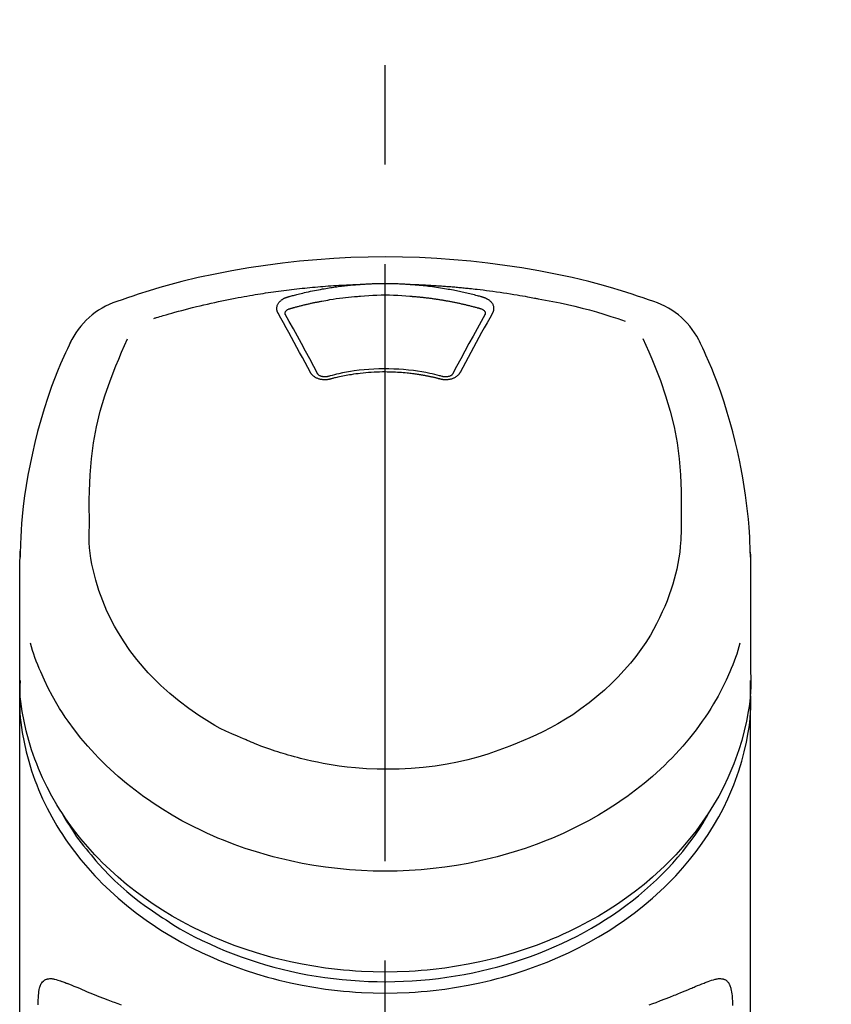
# Model space of a CAD drawing. Extents: x 0 to 26473, y -25 to 8845.
# Drawn here: x 2124 to 2175, y 3128 to 3190 of the extents above; entities that cross this region are included whole.
import ezdxf

# ---------------------------------------------------------------- set-up
doc = ezdxf.new("R2010")
doc.units = 0
doc.header["$LTSCALE"] = 50
doc.header["$MEASUREMENT"] = 0
doc.linetypes.add('CENTER2', pattern=[1.125, 0.75, -0.125, 0.125, -0.125])
doc.layers.get('0').update_dxf_attribs({"linetype": 'CONTINUOUS'})
doc.layers.add('150-機器', color=8, linetype='CONTINUOUS')
doc.layers.add('161-番号', color=110, linetype='CONTINUOUS')
doc.styles.add('KH001', font='txt')
doc.dimstyles.new('KH1xx030', dxfattribs={"dimscale": 30, "dimtxt": 2, "dimasz": 0.6, "dimexe": 0.3, "dimexo": 1.2, "dimgap": 0.5, "dimtad": 3, "dimdec": 1, "dimdsep": 46, "dimlunit": 6, "dimtxsty": 'KH001', "dimblk": 'DOT', "dimcen": 1, "dimdle": 1, "dimclrd": 256, "dimclre": 256, "dimclrt": 256, "dimadec": 0, "dimazin": 0, "dimtfac": 1, "dimtdec": 1, "dimtix": 1, "dimtmove": 2, "dimatfit": 3, "dimldrblk": 'CLOSEDBLANK', "dimfxl": 1, "dimtolj": 1, "dimtzin": 0, "dimlwd": -1, "dimlwe": -1, "dimarcsym": 0})

# ---------------------------------------------------------------- blocks, each defined once
blk = doc.blocks.new('F402_S')
at = {"layer": '150-機器', "color": 161, "linetype": 'CENTER2'}
blk.add_line((0, -72.081), (0, 259.906), dxfattribs=at)
at = {"layer": '150-機器', "color": 13, "linetype": 'Continuous'}
for points in [[(16.86, 244.316), (16.523, 244.431), (16.186, 244.545), (15.849, 244.658), (15.511, 244.769), (14.833, 244.983), (14.152, 245.187), (13.468, 245.38), (12.781, 245.562), (11.738, 245.815), (10.689, 246.041), (9.634, 246.242), (8.575, 246.423), (7.511, 246.584), (6.445, 246.724), (5.376, 246.843), (4.305, 246.941), (3.23, 247.017), (2.154, 247.071), (1.077, 247.103), (0, 247.114), (-1.077, 247.103), (-2.154, 247.071), (-3.23, 247.017), (-4.305, 246.941), (-5.376, 246.843), (-6.445, 246.724), (-7.511, 246.584), (-8.575, 246.423), (-9.634, 246.242), (-10.689, 246.04), (-11.738, 245.815), (-12.781, 245.562), (-13.468, 245.38), (-14.152, 245.187), (-14.833, 244.983), (-15.511, 244.769), (-15.849, 244.658), (-16.186, 244.545), (-16.523, 244.431), (-16.86, 244.316)], [(-14.531, 243.255), (-14.489, 243.268), (-14.447, 243.281), (-14.405, 243.294), (-14.363, 243.306), (-14.257, 243.338), (-14.151, 243.37), (-14.045, 243.402), (-13.939, 243.434), (-13.757, 243.487), (-13.575, 243.539), (-13.393, 243.59), (-13.211, 243.641), (-12.99, 243.701), (-12.769, 243.761), (-12.547, 243.819), (-12.325, 243.876), (-12.092, 243.935), (-11.859, 243.993), (-11.625, 244.05), (-11.391, 244.105), (-11.162, 244.158), (-10.933, 244.21), (-10.704, 244.261), (-10.475, 244.31), (-10.262, 244.356), (-10.049, 244.4), (-9.836, 244.443), (-9.623, 244.485), (-9.432, 244.522), (-9.241, 244.558), (-9.05, 244.594), (-8.859, 244.628), (-8.685, 244.659), (-8.511, 244.69), (-8.337, 244.719), (-8.163, 244.748), (-8, 244.775), (-7.838, 244.801), (-7.675, 244.827), (-7.512, 244.852), (-7.349, 244.876), (-7.186, 244.9), (-7.023, 244.924), (-6.86, 244.946), (-6.696, 244.969), (-6.533, 244.991), (-6.369, 245.012), (-6.206, 245.033), (-6.042, 245.053), (-5.878, 245.072), (-5.715, 245.092), (-5.551, 245.11), (-5.387, 245.128), (-5.223, 245.146), (-5.059, 245.163), (-4.895, 245.179), (-4.73, 245.195), (-4.566, 245.21), (-4.402, 245.225), (-4.237, 245.239), (-4.073, 245.253), (-3.909, 245.266), (-3.744, 245.279), (-3.579, 245.291), (-3.415, 245.302), (-3.25, 245.313), (-3.085, 245.323), (-2.921, 245.333), (-2.756, 245.343), (-2.591, 245.352), (-2.426, 245.361), (-2.262, 245.368), (-2.152, 245.372), (-2.042, 245.376), (-1.932, 245.38), (-1.822, 245.384), (-1.767, 245.386), (-1.712, 245.388), (-1.657, 245.39), (-1.602, 245.392)], [(-6.135, 244.596), (-6.12, 244.6), (-6.106, 244.604), (-6.092, 244.608), (-6.078, 244.612), (-6.044, 244.622), (-6.01, 244.632), (-5.976, 244.641), (-5.941, 244.651), (-5.881, 244.668), (-5.821, 244.684), (-5.761, 244.7), (-5.701, 244.716), (-5.623, 244.736), (-5.545, 244.757), (-5.467, 244.776), (-5.389, 244.796), (-5.28, 244.823), (-5.172, 244.849), (-5.063, 244.875), (-4.955, 244.9), (-4.829, 244.928), (-4.703, 244.956), (-4.577, 244.982), (-4.45, 245.008), (-4.325, 245.033), (-4.199, 245.057), (-4.073, 245.08), (-3.947, 245.103), (-3.84, 245.121), (-3.733, 245.139), (-3.626, 245.157), (-3.519, 245.174), (-3.424, 245.189), (-3.329, 245.203), (-3.233, 245.217), (-3.138, 245.231), (-3.043, 245.244), (-2.947, 245.257), (-2.851, 245.269), (-2.756, 245.281), (-2.66, 245.293), (-2.564, 245.304), (-2.468, 245.314), (-2.372, 245.325), (-2.276, 245.335), (-2.18, 245.345), (-2.084, 245.354), (-1.987, 245.362), (-1.923, 245.367), (-1.859, 245.372), (-1.795, 245.377), (-1.73, 245.382), (-1.698, 245.384), (-1.666, 245.387), (-1.634, 245.389), (-1.602, 245.392)], [(-1.602, 245.392), (-1.585, 245.393), (-1.569, 245.394), (-1.552, 245.395), (-1.535, 245.396), (-1.502, 245.399), (-1.469, 245.401), (-1.436, 245.404), (-1.403, 245.406), (-1.353, 245.409), (-1.303, 245.412), (-1.253, 245.415), (-1.203, 245.418), (-1.153, 245.421), (-1.103, 245.423), (-1.053, 245.426), (-1.003, 245.428), (-0.953, 245.431), (-0.903, 245.433), (-0.853, 245.435), (-0.803, 245.437), (-0.753, 245.438), (-0.703, 245.44), (-0.653, 245.442), (-0.603, 245.443), (-0.552, 245.444), (-0.502, 245.446), (-0.452, 245.447), (-0.402, 245.448), (-0.352, 245.449), (-0.301, 245.449), (-0.251, 245.45), (-0.201, 245.451), (-0.134, 245.451), (-0.067, 245.452), (0, 245.452), (0.067, 245.452), (0.151, 245.452), (0.235, 245.451), (0.318, 245.45), (0.402, 245.449), (0.502, 245.447), (0.603, 245.444), (0.703, 245.441), (0.803, 245.437), (0.903, 245.434), (1.003, 245.43), (1.103, 245.425), (1.203, 245.419), (1.27, 245.415), (1.336, 245.41), (1.403, 245.406), (1.469, 245.401), (1.502, 245.399), (1.536, 245.396), (1.569, 245.394), (1.602, 245.392)], [(1.602, 245.392), (1.617, 245.391), (1.632, 245.389), (1.647, 245.388), (1.662, 245.387), (1.698, 245.385), (1.734, 245.382), (1.77, 245.379), (1.806, 245.377), (1.869, 245.372), (1.932, 245.366), (1.995, 245.361), (2.058, 245.355), (2.139, 245.348), (2.22, 245.34), (2.302, 245.332), (2.383, 245.324), (2.495, 245.312), (2.607, 245.299), (2.719, 245.286), (2.83, 245.273), (2.959, 245.256), (3.088, 245.239), (3.216, 245.221), (3.344, 245.202), (3.471, 245.183), (3.598, 245.162), (3.725, 245.141), (3.851, 245.119), (3.958, 245.101), (4.064, 245.081), (4.17, 245.061), (4.277, 245.041), (4.371, 245.023), (4.465, 245.004), (4.559, 244.985), (4.653, 244.965), (4.746, 244.945), (4.84, 244.925), (4.933, 244.904), (5.027, 244.883), (5.12, 244.861), (5.213, 244.839), (5.306, 244.816), (5.398, 244.794), (5.491, 244.771), (5.584, 244.747), (5.676, 244.724), (5.768, 244.699), (5.829, 244.682), (5.89, 244.665), (5.951, 244.648), (6.012, 244.631), (6.043, 244.622), (6.074, 244.613), (6.104, 244.605), (6.135, 244.596)], [(1.602, 245.392), (1.63, 245.391), (1.658, 245.39), (1.686, 245.389), (1.714, 245.388), (1.77, 245.386), (1.826, 245.384), (1.882, 245.382), (1.938, 245.38), (2.022, 245.377), (2.106, 245.374), (2.19, 245.37), (2.274, 245.366), (2.357, 245.362), (2.441, 245.358), (2.525, 245.354), (2.609, 245.35), (2.693, 245.345), (2.777, 245.341), (2.861, 245.336), (2.945, 245.331), (3.029, 245.326), (3.112, 245.321), (3.196, 245.316), (3.28, 245.31), (3.364, 245.305), (3.448, 245.299), (3.531, 245.293), (3.615, 245.287), (3.699, 245.281), (3.783, 245.275), (3.866, 245.268), (3.95, 245.262), (4.034, 245.255), (4.118, 245.248), (4.201, 245.241), (4.285, 245.234), (4.369, 245.227), (4.452, 245.219), (4.536, 245.212), (4.62, 245.204), (4.703, 245.196), (4.787, 245.188), (4.87, 245.18), (4.954, 245.172), (5.037, 245.163), (5.121, 245.155), (5.204, 245.146), (5.288, 245.137), (5.407, 245.125), (5.526, 245.112), (5.646, 245.099), (5.765, 245.085), (5.959, 245.063), (6.154, 245.04), (6.348, 245.016), (6.543, 244.991), (6.764, 244.962), (6.986, 244.931), (7.208, 244.899), (7.429, 244.866), (7.642, 244.833), (7.855, 244.799), (8.067, 244.764), (8.28, 244.729), (8.445, 244.701), (8.61, 244.673), (8.775, 244.644), (8.94, 244.614), (9.05, 244.593), (9.159, 244.572), (9.269, 244.551), (9.379, 244.53), (9.433, 244.519), (9.488, 244.509), (9.543, 244.498), (9.598, 244.488)], [(-6.729, 243.581), (-6.732, 243.586), (-6.735, 243.592), (-6.738, 243.598), (-6.741, 243.604), (-6.747, 243.615), (-6.753, 243.627), (-6.759, 243.638), (-6.764, 243.65), (-6.772, 243.668), (-6.778, 243.686), (-6.783, 243.705), (-6.787, 243.723), (-6.792, 243.742), (-6.795, 243.761), (-6.799, 243.78), (-6.801, 243.799), (-6.804, 243.824), (-6.806, 243.85), (-6.807, 243.875), (-6.806, 243.901), (-6.805, 243.934), (-6.801, 243.966), (-6.796, 243.998), (-6.788, 244.03), (-6.777, 244.069), (-6.762, 244.107), (-6.745, 244.144), (-6.726, 244.179), (-6.703, 244.216), (-6.678, 244.251), (-6.651, 244.284), (-6.621, 244.316), (-6.594, 244.343), (-6.566, 244.368), (-6.537, 244.392), (-6.506, 244.415), (-6.481, 244.433), (-6.455, 244.451), (-6.428, 244.467), (-6.401, 244.483), (-6.38, 244.495), (-6.359, 244.507), (-6.338, 244.518), (-6.317, 244.528), (-6.295, 244.539), (-6.273, 244.549), (-6.251, 244.558), (-6.228, 244.567), (-6.213, 244.572), (-6.197, 244.577), (-6.181, 244.582), (-6.166, 244.587), (-6.158, 244.589), (-6.15, 244.591), (-6.142, 244.594), (-6.135, 244.596)], [(-5.95, 243.879), (-5.934, 243.883), (-5.917, 243.888), (-5.901, 243.893), (-5.885, 243.897), (-5.852, 243.906), (-5.82, 243.916), (-5.788, 243.925), (-5.755, 243.934), (-5.706, 243.947), (-5.658, 243.961), (-5.609, 243.974), (-5.56, 243.987), (-5.511, 244), (-5.462, 244.012), (-5.413, 244.025), (-5.364, 244.038), (-5.315, 244.05), (-5.266, 244.062), (-5.216, 244.075), (-5.167, 244.087), (-5.118, 244.099), (-5.069, 244.11), (-5.02, 244.122), (-4.97, 244.134), (-4.921, 244.145), (-4.872, 244.157), (-4.823, 244.168), (-4.773, 244.179), (-4.724, 244.19), (-4.674, 244.201), (-4.625, 244.212), (-4.575, 244.223), (-4.526, 244.233), (-4.476, 244.243), (-4.427, 244.254), (-4.377, 244.264), (-4.328, 244.274), (-4.278, 244.284), (-4.229, 244.294), (-4.179, 244.304), (-4.129, 244.313), (-4.08, 244.323), (-4.03, 244.332), (-3.98, 244.341), (-3.855, 244.365), (-3.73, 244.387), (-3.605, 244.41), (-3.48, 244.432), (-3.279, 244.465), (-3.077, 244.497), (-2.876, 244.526), (-2.673, 244.552), (-2.487, 244.573), (-2.3, 244.592), (-2.114, 244.609), (-1.927, 244.624), (-1.834, 244.631), (-1.741, 244.637), (-1.648, 244.644), (-1.555, 244.65), (-1.554, 244.65), (-1.553, 244.65), (-1.552, 244.65), (-1.551, 244.65)], [(-1.553, 244.65), (-1.296, 244.672), (-1.038, 244.692), (-0.78, 244.71), (-0.521, 244.723), (-0.261, 244.731), (0, 244.734), (0.261, 244.731), (0.522, 244.723), (0.78, 244.71), (1.038, 244.692), (1.296, 244.672), (1.554, 244.65)], [(1.554, 244.65), (1.571, 244.649), (1.589, 244.648), (1.607, 244.646), (1.625, 244.645), (1.66, 244.642), (1.696, 244.64), (1.732, 244.637), (1.767, 244.635), (1.821, 244.63), (1.874, 244.626), (1.928, 244.621), (1.981, 244.616), (2.034, 244.611), (2.087, 244.606), (2.141, 244.601), (2.194, 244.596), (2.247, 244.59), (2.301, 244.585), (2.354, 244.579), (2.407, 244.573), (2.46, 244.567), (2.513, 244.561), (2.566, 244.555), (2.62, 244.549), (2.673, 244.542), (2.726, 244.536), (2.779, 244.529), (2.832, 244.522), (2.885, 244.515), (2.938, 244.508), (2.991, 244.501), (3.044, 244.494), (3.096, 244.486), (3.149, 244.479), (3.202, 244.471), (3.255, 244.463), (3.308, 244.455), (3.36, 244.447), (3.413, 244.439), (3.466, 244.43), (3.518, 244.422), (3.571, 244.413), (3.624, 244.404), (3.676, 244.396), (3.729, 244.386), (3.781, 244.377), (3.834, 244.368), (3.886, 244.359), (3.938, 244.349), (3.991, 244.339), (4.043, 244.33), (4.095, 244.32), (4.148, 244.31), (4.2, 244.3), (4.252, 244.289), (4.304, 244.279), (4.356, 244.268), (4.408, 244.258), (4.46, 244.247), (4.512, 244.236), (4.564, 244.225), (4.616, 244.214), (4.668, 244.202), (4.72, 244.191), (4.772, 244.179), (4.823, 244.168), (4.875, 244.156), (4.927, 244.144), (4.978, 244.132), (5.03, 244.12), (5.081, 244.108), (5.133, 244.095), (5.184, 244.083), (5.236, 244.07), (5.287, 244.057), (5.338, 244.044), (5.39, 244.031), (5.441, 244.018), (5.492, 244.005), (5.543, 243.991), (5.594, 243.978), (5.645, 243.964), (5.696, 243.95), (5.747, 243.936), (5.781, 243.927), (5.815, 243.917), (5.848, 243.908), (5.882, 243.898), (5.899, 243.893), (5.916, 243.888), (5.933, 243.884), (5.95, 243.879)], [(6.135, 244.596), (6.14, 244.595), (6.145, 244.593), (6.15, 244.592), (6.155, 244.59), (6.166, 244.587), (6.176, 244.584), (6.186, 244.581), (6.197, 244.577), (6.212, 244.572), (6.227, 244.566), (6.242, 244.56), (6.257, 244.554), (6.275, 244.547), (6.292, 244.539), (6.309, 244.532), (6.326, 244.524), (6.345, 244.514), (6.364, 244.504), (6.383, 244.494), (6.401, 244.483), (6.428, 244.467), (6.455, 244.451), (6.481, 244.433), (6.506, 244.415), (6.537, 244.392), (6.566, 244.368), (6.594, 244.343), (6.621, 244.316), (6.651, 244.284), (6.678, 244.251), (6.703, 244.216), (6.726, 244.18), (6.745, 244.144), (6.762, 244.107), (6.777, 244.069), (6.788, 244.03), (6.796, 243.998), (6.801, 243.966), (6.805, 243.934), (6.807, 243.901), (6.807, 243.875), (6.806, 243.85), (6.804, 243.824), (6.801, 243.799), (6.799, 243.78), (6.795, 243.761), (6.792, 243.742), (6.787, 243.723), (6.783, 243.705), (6.778, 243.686), (6.772, 243.668), (6.765, 243.65), (6.759, 243.638), (6.753, 243.627), (6.747, 243.615), (6.741, 243.604), (6.738, 243.598), (6.735, 243.592), (6.732, 243.586), (6.729, 243.581)], [(9.598, 244.488), (10.061, 244.402), (10.524, 244.314), (10.987, 244.223), (11.448, 244.125), (11.907, 244.02), (12.365, 243.907), (12.82, 243.787), (13.273, 243.658), (13.721, 243.523), (14.168, 243.382), (14.613, 243.238), (15.058, 243.091)], [(-6.284, 243.538), (-6.284, 243.539), (-6.284, 243.54), (-6.284, 243.541), (-6.284, 243.542), (-6.284, 243.553), (-6.284, 243.564), (-6.284, 243.575), (-6.284, 243.587), (-6.281, 243.611), (-6.275, 243.635), (-6.267, 243.658), (-6.256, 243.681), (-6.233, 243.717), (-6.204, 243.75), (-6.172, 243.779), (-6.136, 243.804), (-6.107, 243.821), (-6.077, 243.836), (-6.046, 243.849), (-6.014, 243.86), (-5.998, 243.865), (-5.982, 243.87), (-5.966, 243.875), (-5.95, 243.879)], [(5.95, 243.879), (5.966, 243.875), (5.982, 243.87), (5.998, 243.865), (6.014, 243.86), (6.046, 243.849), (6.077, 243.836), (6.107, 243.821), (6.136, 243.804), (6.172, 243.779), (6.204, 243.75), (6.233, 243.717), (6.256, 243.681), (6.266, 243.658), (6.275, 243.635), (6.281, 243.611), (6.284, 243.587), (6.284, 243.575), (6.284, 243.564), (6.284, 243.553), (6.284, 243.542), (6.284, 243.541), (6.284, 243.54), (6.284, 243.539), (6.284, 243.538)], [(-4.695, 239.863), (-4.864, 240.178), (-5.034, 240.493), (-5.204, 240.808), (-5.374, 241.123), (-5.543, 241.433), (-5.712, 241.743), (-5.882, 242.053), (-6.053, 242.362), (-6.221, 242.667), (-6.39, 242.972), (-6.56, 243.276), (-6.729, 243.581)], [(-6.278, 243.505), (-6.28, 243.514), (-6.281, 243.523), (-6.283, 243.531), (-6.284, 243.54)], [(-4.228, 239.761), (-4.484, 240.239), (-4.741, 240.717), (-4.998, 241.194), (-5.257, 241.67), (-5.512, 242.133), (-5.768, 242.594), (-6.025, 243.056), (-6.283, 243.516)], [(6.283, 243.516), (6.025, 243.056), (5.768, 242.594), (5.512, 242.133), (5.257, 241.67), (4.998, 241.194), (4.741, 240.717), (4.484, 240.239), (4.228, 239.761)], [(6.729, 243.581), (6.56, 243.276), (6.39, 242.972), (6.221, 242.667), (6.053, 242.362), (5.882, 242.053), (5.712, 241.743), (5.543, 241.433), (5.374, 241.123), (5.204, 240.808), (5.034, 240.493), (4.864, 240.178), (4.695, 239.863)], [(6.284, 243.54), (6.283, 243.531), (6.281, 243.522), (6.28, 243.514), (6.278, 243.505)], [(-19.735, 241.808), (-19.847, 241.572), (-19.958, 241.336), (-20.068, 241.099), (-20.177, 240.861), (-20.381, 240.398), (-20.578, 239.931), (-20.766, 239.461), (-20.946, 238.987), (-21.194, 238.287), (-21.422, 237.58), (-21.634, 236.867), (-21.83, 236.15), (-22.001, 235.47), (-22.158, 234.788), (-22.303, 234.103), (-22.434, 233.415), (-22.546, 232.766), (-22.646, 232.115), (-22.731, 231.462), (-22.8, 230.808), (-22.836, 230.38), (-22.865, 229.952), (-22.888, 229.523), (-22.905, 229.095), (-22.912, 228.887), (-22.918, 228.68), (-22.923, 228.472), (-22.927, 228.265)], [(-18.571, 230.205), (-18.578, 230.754), (-18.582, 231.304), (-18.581, 231.854), (-18.573, 232.404), (-18.532, 233.42), (-18.45, 234.434), (-18.322, 235.442), (-18.139, 236.441), (-17.899, 237.419), (-17.609, 238.383), (-17.276, 239.336), (-16.91, 240.276), (-16.734, 240.703), (-16.554, 241.129), (-16.371, 241.553), (-16.187, 241.977)], [(16.179, 241.997), (16.364, 241.571), (16.547, 241.146), (16.729, 240.718), (16.906, 240.289), (17.273, 239.348), (17.606, 238.394), (17.898, 237.428), (18.138, 236.448), (18.321, 235.448), (18.45, 234.438), (18.532, 233.422), (18.573, 232.404), (18.581, 231.854), (18.582, 231.304), (18.578, 230.754), (18.571, 230.205)], [(22.928, 228.266), (22.924, 228.417), (22.92, 228.568), (22.916, 228.719), (22.912, 228.87), (22.9, 229.19), (22.885, 229.511), (22.867, 229.831), (22.845, 230.152), (22.803, 230.652), (22.751, 231.152), (22.69, 231.651), (22.622, 232.149), (22.54, 232.699), (22.449, 233.248), (22.35, 233.796), (22.242, 234.342), (22.112, 234.939), (21.973, 235.533), (21.822, 236.125), (21.663, 236.715), (21.478, 237.354), (21.281, 237.989), (21.07, 238.619), (20.843, 239.244), (20.678, 239.673), (20.505, 240.098), (20.326, 240.521), (20.139, 240.941), (20.04, 241.158), (19.939, 241.375), (19.837, 241.592), (19.735, 241.808)], [(3.621, 239.597), (3.569, 239.611), (3.516, 239.625), (3.464, 239.639), (3.411, 239.653), (3.26, 239.692), (3.108, 239.73), (2.955, 239.766), (2.802, 239.8), (2.547, 239.852), (2.29, 239.899), (2.032, 239.94), (1.773, 239.976), (1.465, 240.011), (1.155, 240.04), (0.845, 240.062), (0.535, 240.076), (0.224, 240.084), (-0.088, 240.086), (-0.399, 240.08), (-0.71, 240.069), (-1.02, 240.05), (-1.33, 240.025), (-1.639, 239.993), (-1.947, 239.953), (-2.191, 239.916), (-2.433, 239.874), (-2.675, 239.827), (-2.916, 239.775), (-3.054, 239.742), (-3.192, 239.709), (-3.33, 239.674), (-3.467, 239.638), (-3.506, 239.628), (-3.544, 239.617), (-3.583, 239.607), (-3.621, 239.597)], [(-3.464, 239.44), (-3.471, 239.438), (-3.479, 239.437), (-3.486, 239.435), (-3.493, 239.433), (-3.508, 239.43), (-3.523, 239.426), (-3.537, 239.422), (-3.552, 239.419), (-3.582, 239.413), (-3.613, 239.409), (-3.643, 239.405), (-3.674, 239.402), (-3.713, 239.399), (-3.752, 239.396), (-3.791, 239.395), (-3.83, 239.396), (-3.877, 239.398), (-3.923, 239.402), (-3.97, 239.407), (-4.016, 239.415), (-4.061, 239.423), (-4.106, 239.434), (-4.15, 239.446), (-4.194, 239.46), (-4.236, 239.475), (-4.277, 239.492), (-4.317, 239.511), (-4.356, 239.532), (-4.393, 239.553), (-4.429, 239.575), (-4.464, 239.599), (-4.497, 239.625), (-4.523, 239.647), (-4.547, 239.67), (-4.571, 239.694), (-4.594, 239.718), (-4.611, 239.738), (-4.628, 239.757), (-4.643, 239.778), (-4.658, 239.799), (-4.664, 239.81), (-4.67, 239.82), (-4.676, 239.831), (-4.683, 239.842), (-4.686, 239.847), (-4.689, 239.853), (-4.692, 239.858), (-4.695, 239.863)], [(-3.579, 239.608), (-3.589, 239.605), (-3.598, 239.603), (-3.608, 239.6), (-3.617, 239.598), (-3.636, 239.594), (-3.654, 239.59), (-3.673, 239.587), (-3.692, 239.584), (-3.721, 239.581), (-3.749, 239.579), (-3.778, 239.579), (-3.807, 239.58), (-3.834, 239.581), (-3.861, 239.583), (-3.889, 239.587), (-3.916, 239.591), (-3.949, 239.597), (-3.982, 239.604), (-4.014, 239.614), (-4.046, 239.624), (-4.081, 239.639), (-4.114, 239.655), (-4.145, 239.675), (-4.175, 239.697), (-4.191, 239.711), (-4.205, 239.727), (-4.219, 239.743), (-4.23, 239.761), (-4.235, 239.769), (-4.24, 239.778), (-4.244, 239.786), (-4.248, 239.795)], [(3.464, 239.44), (3.45, 239.444), (3.436, 239.447), (3.422, 239.451), (3.408, 239.455), (3.38, 239.462), (3.352, 239.469), (3.324, 239.476), (3.296, 239.484), (3.254, 239.494), (3.212, 239.504), (3.17, 239.514), (3.128, 239.524), (3.085, 239.534), (3.043, 239.544), (3.001, 239.554), (2.958, 239.563), (2.916, 239.573), (2.874, 239.582), (2.831, 239.591), (2.788, 239.6), (2.746, 239.609), (2.703, 239.617), (2.661, 239.626), (2.618, 239.634), (2.575, 239.642), (2.532, 239.651), (2.489, 239.659), (2.446, 239.666), (2.404, 239.674), (2.361, 239.682), (2.318, 239.689), (2.275, 239.696), (2.231, 239.704), (2.188, 239.711), (2.145, 239.717), (2.102, 239.724), (2.059, 239.731), (2.016, 239.737), (1.972, 239.744), (1.929, 239.75), (1.876, 239.757), (1.823, 239.765), (1.77, 239.772), (1.716, 239.779), (1.629, 239.79), (1.542, 239.8), (1.455, 239.81), (1.368, 239.82), (1.25, 239.832), (1.133, 239.842), (1.015, 239.852), (0.897, 239.86), (0.775, 239.867), (0.653, 239.873), (0.531, 239.878), (0.408, 239.882), (0.262, 239.886), (0.115, 239.888), (-0.032, 239.889), (-0.179, 239.889), (-0.355, 239.887), (-0.53, 239.883), (-0.706, 239.877), (-0.881, 239.867), (-1.053, 239.854), (-1.224, 239.839), (-1.395, 239.821), (-1.565, 239.801), (-1.71, 239.782), (-1.855, 239.763), (-2, 239.742), (-2.144, 239.72), (-2.249, 239.703), (-2.354, 239.685), (-2.459, 239.667), (-2.563, 239.647), (-2.666, 239.627), (-2.769, 239.606), (-2.872, 239.583), (-2.975, 239.561), (-3.045, 239.545), (-3.115, 239.528), (-3.186, 239.512), (-3.256, 239.494), (-3.293, 239.484), (-3.331, 239.475), (-3.369, 239.465), (-3.406, 239.455), (-3.421, 239.451), (-3.435, 239.448), (-3.45, 239.444), (-3.464, 239.44)], [(4.695, 239.863), (4.692, 239.858), (4.689, 239.853), (4.686, 239.847), (4.683, 239.842), (4.676, 239.831), (4.67, 239.82), (4.664, 239.81), (4.658, 239.799), (4.643, 239.778), (4.628, 239.757), (4.611, 239.738), (4.594, 239.718), (4.571, 239.694), (4.547, 239.67), (4.523, 239.647), (4.497, 239.625), (4.464, 239.599), (4.429, 239.575), (4.393, 239.553), (4.356, 239.532), (4.317, 239.511), (4.277, 239.492), (4.236, 239.475), (4.194, 239.46), (4.15, 239.446), (4.106, 239.434), (4.061, 239.423), (4.016, 239.415), (3.97, 239.407), (3.923, 239.402), (3.877, 239.398), (3.83, 239.396), (3.791, 239.395), (3.752, 239.397), (3.713, 239.399), (3.674, 239.402), (3.643, 239.405), (3.613, 239.409), (3.582, 239.413), (3.552, 239.419), (3.537, 239.422), (3.523, 239.426), (3.508, 239.43), (3.493, 239.433), (3.486, 239.435), (3.479, 239.437), (3.471, 239.438), (3.464, 239.44)], [(4.248, 239.795), (4.244, 239.786), (4.24, 239.778), (4.235, 239.769), (4.23, 239.761), (4.219, 239.743), (4.205, 239.727), (4.191, 239.711), (4.175, 239.697), (4.145, 239.675), (4.114, 239.655), (4.081, 239.638), (4.046, 239.624), (4.014, 239.613), (3.982, 239.604), (3.949, 239.597), (3.916, 239.591), (3.889, 239.587), (3.861, 239.583), (3.834, 239.581), (3.807, 239.579), (3.778, 239.579), (3.749, 239.579), (3.721, 239.581), (3.692, 239.584), (3.673, 239.587), (3.654, 239.59), (3.636, 239.594), (3.617, 239.598), (3.608, 239.6), (3.598, 239.603), (3.589, 239.605), (3.579, 239.608)], [(-8.904, 216.854), (-9.272, 217.008), (-9.638, 217.165), (-10.001, 217.329), (-10.358, 217.505), (-10.703, 217.692), (-11.042, 217.891), (-11.376, 218.1), (-11.705, 218.316), (-12.33, 218.751), (-12.937, 219.21), (-13.524, 219.693), (-14.09, 220.202), (-14.359, 220.461), (-14.621, 220.726), (-14.877, 220.998), (-15.127, 221.276), (-15.591, 221.829), (-16.028, 222.403), (-16.437, 222.997), (-16.818, 223.611), (-16.994, 223.92), (-17.161, 224.232), (-17.321, 224.55), (-17.472, 224.871), (-17.74, 225.509), (-17.975, 226.158), (-18.177, 226.819), (-18.348, 227.49), (-18.422, 227.827), (-18.486, 228.165), (-18.537, 228.506), (-18.571, 228.847), (-18.588, 229.185), (-18.59, 229.524), (-18.583, 229.864), (-18.571, 230.205)], [(18.571, 230.205), (18.572, 230.098), (18.572, 229.991), (18.572, 229.884), (18.571, 229.777), (18.566, 229.562), (18.557, 229.348), (18.544, 229.134), (18.527, 228.92), (18.489, 228.563), (18.439, 228.207), (18.378, 227.853), (18.306, 227.502), (18.231, 227.184), (18.147, 226.869), (18.055, 226.556), (17.955, 226.245), (17.829, 225.882), (17.694, 225.523), (17.55, 225.168), (17.396, 224.816), (17.224, 224.445), (17.042, 224.08), (16.849, 223.72), (16.645, 223.366), (16.357, 222.908), (16.051, 222.462), (15.728, 222.028), (15.39, 221.605), (15.008, 221.16), (14.61, 220.73), (14.198, 220.315), (13.77, 219.914), (13.292, 219.498), (12.798, 219.101), (12.291, 218.723), (11.768, 218.364), (11.31, 218.073), (10.843, 217.797), (10.368, 217.535), (9.885, 217.288), (9.488, 217.097), (9.087, 216.915), (8.683, 216.74), (8.276, 216.571), (7.822, 216.389), (7.365, 216.214), (6.905, 216.047), (6.441, 215.891), (5.812, 215.698), (5.177, 215.526), (4.537, 215.375), (3.891, 215.248), (3.143, 215.13), (2.391, 215.042), (1.637, 214.982), (0.879, 214.947), (0.191, 214.936), (-0.497, 214.944), (-1.185, 214.973), (-1.871, 215.024), (-2.383, 215.076), (-2.893, 215.139), (-3.402, 215.216), (-3.908, 215.305), (-4.261, 215.376), (-4.613, 215.452), (-4.963, 215.534), (-5.312, 215.62), (-5.509, 215.671), (-5.705, 215.723), (-5.9, 215.777), (-6.096, 215.832), (-6.258, 215.879), (-6.419, 215.927), (-6.58, 215.975), (-6.741, 216.026), (-6.913, 216.081), (-7.085, 216.138), (-7.256, 216.197), (-7.427, 216.257), (-7.616, 216.324), (-7.804, 216.392), (-7.99, 216.464), (-8.176, 216.538), (-8.298, 216.59), (-8.419, 216.643), (-8.54, 216.696), (-8.661, 216.749), (-8.722, 216.775), (-8.782, 216.802), (-8.843, 216.828), (-8.904, 216.854)], [(-22.939, 227.366), (-22.939, 227.416), (-22.939, 227.465), (-22.938, 227.514), (-22.938, 227.563), (-22.938, 227.661), (-22.938, 227.76), (-22.937, 227.858), (-22.936, 227.956), (-22.934, 228.062), (-22.931, 228.167), (-22.928, 228.272), (-22.925, 228.378), (-22.923, 228.434), (-22.92, 228.49), (-22.918, 228.546), (-22.916, 228.603), (-22.916, 228.61), (-22.916, 228.617), (-22.915, 228.624), (-22.915, 228.632)], [(22.918, 228.574), (22.918, 228.557), (22.919, 228.541), (22.919, 228.525), (22.92, 228.508), (22.924, 228.408), (22.927, 228.307), (22.93, 228.207), (22.933, 228.106), (22.934, 228.006), (22.935, 227.905), (22.936, 227.804), (22.936, 227.703), (22.937, 227.619), (22.937, 227.535), (22.938, 227.451), (22.939, 227.366)], [(-22.939, 221.029), (-22.939, 221.557), (-22.939, 222.085), (-22.939, 222.613), (-22.939, 223.141), (-22.939, 223.669), (-22.939, 224.198), (-22.939, 224.726), (-22.939, 225.254), (-22.939, 225.782), (-22.939, 226.31), (-22.939, 226.838), (-22.939, 227.366)], [(22.939, 227.366), (22.939, 226.838), (22.939, 226.31), (22.939, 225.782), (22.939, 225.254), (22.939, 224.726), (22.939, 224.198), (22.939, 223.669), (22.939, 223.141), (22.939, 222.613), (22.939, 222.085), (22.939, 221.557), (22.939, 221.029)], [(22.27, 222.862), (22.206, 222.632), (22.139, 222.402), (22.069, 222.173), (21.994, 221.946), (21.911, 221.719), (21.823, 221.493), (21.73, 221.27), (21.634, 221.047), (21.402, 220.534), (21.157, 220.027), (20.897, 219.528), (20.618, 219.039), (20.449, 218.761), (20.274, 218.487), (20.093, 218.217), (19.907, 217.949), (19.516, 217.417), (19.108, 216.899), (18.682, 216.394), (18.239, 215.904), (18.006, 215.659), (17.769, 215.418), (17.528, 215.182), (17.282, 214.949), (16.772, 214.489), (16.248, 214.046), (15.71, 213.619), (15.159, 213.21), (14.872, 213.007), (14.582, 212.808), (14.289, 212.615), (13.993, 212.426), (13.384, 212.057), (12.764, 211.706), (12.135, 211.373), (11.496, 211.059), (11.167, 210.906), (10.835, 210.758), (10.501, 210.615), (10.166, 210.477), (9.482, 210.213), (8.791, 209.968), (8.094, 209.742), (7.391, 209.535), (7.032, 209.438), (6.672, 209.346), (6.311, 209.259), (5.948, 209.177), (5.216, 209.027), (4.482, 208.898), (3.744, 208.787), (3.003, 208.697), (2.628, 208.659), (2.253, 208.626), (1.877, 208.598), (1.501, 208.576), (0.751, 208.546), (0, 208.536), (-0.751, 208.546), (-1.501, 208.576), (-1.877, 208.598), (-2.253, 208.626), (-2.628, 208.659), (-3.003, 208.697), (-3.744, 208.787), (-4.482, 208.898), (-5.216, 209.027), (-5.948, 209.177), (-6.311, 209.259), (-6.672, 209.346), (-7.032, 209.438), (-7.391, 209.535), (-8.094, 209.742), (-8.791, 209.968), (-9.482, 210.213), (-10.166, 210.477), (-10.501, 210.615), (-10.835, 210.758), (-11.167, 210.906), (-11.496, 211.059), (-12.135, 211.373), (-12.764, 211.706), (-13.384, 212.057), (-13.993, 212.426), (-14.289, 212.615), (-14.582, 212.808), (-14.872, 213.007), (-15.159, 213.21), (-15.71, 213.619), (-16.248, 214.046), (-16.772, 214.489), (-17.282, 214.949), (-17.528, 215.182), (-17.769, 215.418), (-18.006, 215.659), (-18.239, 215.904), (-18.682, 216.394), (-19.108, 216.899), (-19.516, 217.417), (-19.907, 217.949), (-20.093, 218.217), (-20.274, 218.487), (-20.449, 218.761), (-20.618, 219.039), (-20.897, 219.528), (-21.157, 220.027), (-21.402, 220.534), (-21.634, 221.047), (-21.73, 221.27), (-21.823, 221.493), (-21.911, 221.719), (-21.994, 221.946), (-22.069, 222.173), (-22.139, 222.402), (-22.206, 222.632), (-22.27, 222.862)], [(22.939, 221.029), (22.947, 220.721), (22.952, 220.413), (22.95, 220.106), (22.939, 219.799), (22.916, 219.491), (22.883, 219.183), (22.84, 218.876), (22.791, 218.569), (22.678, 217.958), (22.543, 217.352), (22.386, 216.751), (22.205, 216.157), (22.105, 215.858), (21.998, 215.561), (21.886, 215.267), (21.768, 214.974), (21.512, 214.391), (21.235, 213.817), (20.937, 213.254), (20.618, 212.702), (20.448, 212.424), (20.273, 212.15), (20.093, 211.879), (19.907, 211.612), (19.517, 211.079), (19.108, 210.561), (18.682, 210.057), (18.239, 209.567), (18.006, 209.322), (17.769, 209.081), (17.528, 208.844), (17.282, 208.612), (16.772, 208.152), (16.248, 207.708), (15.71, 207.282), (15.159, 206.872), (14.872, 206.669), (14.582, 206.471), (14.289, 206.277), (13.993, 206.088), (13.384, 205.719), (12.764, 205.368), (12.135, 205.036), (11.496, 204.722), (11.167, 204.569), (10.835, 204.421), (10.501, 204.277), (10.166, 204.139), (9.482, 203.875), (8.791, 203.63), (8.094, 203.404), (7.391, 203.198), (7.032, 203.101), (6.672, 203.008), (6.311, 202.921), (5.948, 202.839), (5.216, 202.69), (4.482, 202.56), (3.744, 202.45), (3.003, 202.359), (2.628, 202.321), (2.253, 202.288), (1.877, 202.261), (1.501, 202.238), (0.751, 202.209), (0, 202.199), (-0.751, 202.209), (-1.501, 202.238), (-1.877, 202.261), (-2.253, 202.288), (-2.628, 202.321), (-3.003, 202.359), (-3.744, 202.45), (-4.482, 202.56), (-5.216, 202.69), (-5.948, 202.839), (-6.311, 202.921), (-6.672, 203.008), (-7.032, 203.101), (-7.391, 203.198), (-8.094, 203.404), (-8.791, 203.63), (-9.482, 203.875), (-10.166, 204.139), (-10.501, 204.277), (-10.835, 204.421), (-11.167, 204.569), (-11.496, 204.722), (-12.135, 205.036), (-12.764, 205.368), (-13.384, 205.719), (-13.993, 206.088), (-14.289, 206.277), (-14.582, 206.471), (-14.872, 206.669), (-15.159, 206.872), (-15.71, 207.282), (-16.248, 207.708), (-16.772, 208.152), (-17.282, 208.612), (-17.528, 208.844), (-17.769, 209.081), (-18.006, 209.322), (-18.239, 209.567), (-18.682, 210.057), (-19.108, 210.561), (-19.517, 211.079), (-19.907, 211.612), (-20.093, 211.879), (-20.273, 212.15), (-20.448, 212.424), (-20.618, 212.702), (-20.937, 213.254), (-21.235, 213.817), (-21.512, 214.391), (-21.768, 214.974), (-21.886, 215.267), (-21.998, 215.561), (-22.105, 215.858), (-22.205, 216.157), (-22.386, 216.751), (-22.543, 217.352), (-22.678, 217.958), (-22.791, 218.569), (-22.84, 218.876), (-22.883, 219.183), (-22.916, 219.491), (-22.939, 219.799), (-22.95, 220.106), (-22.952, 220.413), (-22.947, 220.721), (-22.939, 221.029)], [(-22.93, 220.505), (-22.931, 220.439), (-22.933, 220.373), (-22.935, 220.307), (-22.936, 220.241), (-22.937, 220.175), (-22.938, 220.109), (-22.939, 220.043), (-22.939, 219.977), (-22.939, 219.911), (-22.939, 219.845), (-22.939, 219.779), (-22.939, 219.713)], [(22.939, 219.713), (22.939, 219.779), (22.939, 219.845), (22.939, 219.911), (22.939, 219.977), (22.939, 220.043), (22.938, 220.109), (22.937, 220.175), (22.936, 220.241), (22.935, 220.307), (22.933, 220.373), (22.931, 220.439), (22.93, 220.505)], [(-22.939, 219.713), (-22.947, 219.405), (-22.952, 219.098), (-22.95, 218.79), (-22.939, 218.483), (-22.916, 218.175), (-22.883, 217.867), (-22.84, 217.56), (-22.791, 217.253), (-22.678, 216.642), (-22.543, 216.036), (-22.386, 215.435), (-22.205, 214.841), (-22.105, 214.542), (-21.998, 214.245), (-21.886, 213.951), (-21.768, 213.659), (-21.512, 213.075), (-21.235, 212.501), (-20.937, 211.938), (-20.618, 211.386), (-20.448, 211.109), (-20.273, 210.834), (-20.093, 210.564), (-19.907, 210.296), (-19.517, 209.764), (-19.108, 209.245), (-18.682, 208.741), (-18.239, 208.251), (-18.006, 208.006), (-17.769, 207.765), (-17.528, 207.528), (-17.282, 207.296), (-16.772, 206.836), (-16.248, 206.393), (-15.71, 205.966), (-15.159, 205.557), (-14.872, 205.354), (-14.582, 205.155), (-14.289, 204.962), (-13.993, 204.773), (-13.384, 204.404), (-12.764, 204.053), (-12.135, 203.72), (-11.496, 203.406), (-11.167, 203.253), (-10.835, 203.105), (-10.501, 202.962), (-10.166, 202.823), (-9.482, 202.559), (-8.791, 202.314), (-8.094, 202.089), (-7.391, 201.882), (-7.032, 201.785), (-6.672, 201.693), (-6.311, 201.605), (-5.948, 201.523), (-5.216, 201.374), (-4.482, 201.244), (-3.744, 201.134), (-3.003, 201.044), (-2.628, 201.005), (-2.253, 200.973), (-1.877, 200.945), (-1.501, 200.922), (-0.751, 200.893), (0, 200.883), (0.751, 200.893), (1.501, 200.922), (1.877, 200.945), (2.253, 200.973), (2.628, 201.005), (3.003, 201.044), (3.744, 201.134), (4.482, 201.244), (5.216, 201.374), (5.948, 201.523), (6.311, 201.605), (6.672, 201.693), (7.032, 201.785), (7.391, 201.882), (8.094, 202.089), (8.791, 202.314), (9.482, 202.559), (10.165, 202.823), (10.501, 202.962), (10.835, 203.105), (11.167, 203.253), (11.496, 203.406), (12.135, 203.72), (12.764, 204.053), (13.384, 204.403), (13.993, 204.773), (14.289, 204.962), (14.582, 205.155), (14.872, 205.353), (15.159, 205.556), (15.71, 205.966), (16.248, 206.393), (16.772, 206.836), (17.282, 207.296), (17.528, 207.528), (17.769, 207.765), (18.006, 208.006), (18.239, 208.251), (18.682, 208.741), (19.108, 209.245), (19.517, 209.764), (19.907, 210.296), (20.093, 210.564), (20.273, 210.834), (20.448, 211.109), (20.618, 211.386), (20.937, 211.938), (21.235, 212.501), (21.512, 213.075), (21.768, 213.658), (21.886, 213.951), (21.998, 214.245), (22.105, 214.542), (22.205, 214.841), (22.386, 215.435), (22.543, 216.036), (22.678, 216.642), (22.791, 217.253), (22.84, 217.56), (22.883, 217.867), (22.916, 218.175), (22.939, 218.483), (22.95, 218.79), (22.952, 219.098), (22.947, 219.405), (22.939, 219.713)], [(-22.939, 168.228), (-22.939, 172.518), (-22.939, 176.809), (-22.939, 181.099), (-22.939, 185.39), (-22.939, 189.68), (-22.939, 193.971), (-22.939, 198.261), (-22.939, 202.551), (-22.939, 206.842), (-22.939, 211.132), (-22.939, 215.423), (-22.939, 219.713)], [(22.939, 168.228), (22.939, 172.518), (22.939, 176.809), (22.939, 181.099), (22.939, 185.39), (22.939, 189.68), (22.939, 193.97), (22.939, 198.261), (22.939, 202.551), (22.939, 206.842), (22.939, 211.132), (22.939, 215.423), (22.939, 219.713)], [(-20.232, 212.048), (-20.178, 211.953), (-20.124, 211.859), (-20.068, 211.765), (-20.012, 211.672), (-19.952, 211.579), (-19.891, 211.487), (-19.83, 211.395), (-19.769, 211.303), (-19.64, 211.102), (-19.512, 210.9), (-19.382, 210.7), (-19.246, 210.505), (-19.097, 210.312), (-18.942, 210.124), (-18.784, 209.938), (-18.627, 209.751), (-18.473, 209.562), (-18.32, 209.373), (-18.167, 209.185), (-18.01, 208.999), (-17.677, 208.631), (-17.33, 208.278), (-16.97, 207.935), (-16.604, 207.6), (-16.226, 207.266), (-15.842, 206.941), (-15.448, 206.627), (-15.043, 206.328), (-14.832, 206.183), (-14.618, 206.04), (-14.403, 205.899), (-14.189, 205.757), (-13.976, 205.614), (-13.764, 205.47), (-13.551, 205.327), (-13.337, 205.188), (-12.89, 204.917), (-12.435, 204.663), (-11.971, 204.421), (-11.503, 204.19), (-11.022, 203.963), (-10.538, 203.746), (-10.049, 203.539), (-9.556, 203.343), (-9.053, 203.155), (-8.546, 202.978), (-8.036, 202.812), (-7.522, 202.657), (-6.998, 202.51), (-6.472, 202.375), (-5.943, 202.25), (-5.411, 202.137), (-4.874, 202.033), (-4.335, 201.941), (-3.794, 201.859), (-3.252, 201.789), (-2.705, 201.729), (-2.157, 201.68), (-1.608, 201.642), (-1.058, 201.615), (-0.508, 201.6), (0.042, 201.595), (0.592, 201.601), (1.142, 201.619), (1.692, 201.647), (2.24, 201.687), (2.788, 201.737), (3.335, 201.799), (3.877, 201.871), (4.417, 201.954), (4.956, 202.049), (5.493, 202.154), (6.024, 202.269), (6.552, 202.395), (7.078, 202.532), (7.601, 202.68), (8.114, 202.837), (8.624, 203.005), (9.13, 203.183), (9.633, 203.372), (10.125, 203.57), (10.613, 203.778), (11.097, 203.996), (11.575, 204.225), (12.041, 204.461), (12.501, 204.706), (12.955, 204.962), (13.404, 205.228), (13.839, 205.5), (14.268, 205.782), (14.69, 206.073), (15.106, 206.375), (15.506, 206.68), (15.898, 206.994), (16.283, 207.317), (16.66, 207.65), (17.023, 207.986), (17.376, 208.331), (17.721, 208.685), (18.057, 209.047), (18.377, 209.41), (18.688, 209.78), (18.988, 210.159), (19.278, 210.546), (19.505, 210.867), (19.723, 211.193), (19.934, 211.524), (20.134, 211.861), (20.21, 211.994), (20.284, 212.127), (20.357, 212.261), (20.43, 212.395)], [(-21.794, 200.133), (-21.794, 200.185), (-21.792, 200.281), (-21.789, 200.377), (-21.785, 200.473), (-21.78, 200.569), (-21.777, 200.613), (-21.773, 200.657), (-21.77, 200.701), (-21.766, 200.745), (-21.755, 200.861), (-21.742, 200.975), (-21.724, 201.09), (-21.701, 201.204), (-21.687, 201.26), (-21.671, 201.315), (-21.651, 201.368), (-21.628, 201.42), (-21.595, 201.478), (-21.557, 201.532), (-21.514, 201.583), (-21.467, 201.63), (-21.452, 201.644), (-21.436, 201.657), (-21.421, 201.67), (-21.404, 201.682), (-21.372, 201.703), (-21.337, 201.722), (-21.302, 201.738), (-21.265, 201.751), (-21.246, 201.756), (-21.227, 201.761), (-21.207, 201.765), (-21.188, 201.769), (-21.125, 201.779), (-21.062, 201.786), (-20.998, 201.788), (-20.935, 201.785), (-20.885, 201.779), (-20.836, 201.77), (-20.787, 201.759), (-20.738, 201.747), (-20.653, 201.724), (-20.568, 201.699), (-20.484, 201.673), (-20.4, 201.646), (-20.37, 201.636), (-20.339, 201.625), (-20.309, 201.615), (-20.279, 201.604), (-20.216, 201.582), (-20.153, 201.559), (-20.09, 201.535), (-20.027, 201.511), (-19.993, 201.498), (-19.96, 201.485), (-19.927, 201.472), (-19.894, 201.459), (-19.72, 201.39), (-19.546, 201.321), (-19.373, 201.251), (-19.2, 201.179), (-19.037, 201.109), (-18.874, 201.038), (-18.711, 200.966), (-18.547, 200.896), (-18.266, 200.781), (-17.983, 200.669), (-17.699, 200.561), (-17.414, 200.453), (-17.314, 200.415), (-17.213, 200.377), (-17.112, 200.339), (-17.011, 200.302), (-16.796, 200.223), (-16.581, 200.146)], [(16.579, 200.136), (16.793, 200.214), (17.006, 200.294), (17.293, 200.403), (17.58, 200.514), (17.866, 200.627), (18.151, 200.741), (18.241, 200.777), (18.33, 200.814), (18.419, 200.85), (18.509, 200.887), (18.673, 200.955), (18.838, 201.023), (19.002, 201.091), (19.166, 201.16), (19.242, 201.192), (19.317, 201.224), (19.393, 201.255), (19.469, 201.287), (19.606, 201.344), (19.744, 201.4), (19.883, 201.455), (20.021, 201.51), (20.084, 201.535), (20.146, 201.559), (20.209, 201.583), (20.272, 201.606), (20.383, 201.645), (20.495, 201.679), (20.607, 201.712), (20.721, 201.743), (20.77, 201.756), (20.82, 201.767), (20.87, 201.777), (20.92, 201.784), (20.985, 201.788), (21.049, 201.786), (21.114, 201.78), (21.178, 201.77), (21.198, 201.767), (21.218, 201.763), (21.237, 201.758), (21.257, 201.753), (21.294, 201.741), (21.33, 201.725), (21.364, 201.707), (21.398, 201.686), (21.414, 201.675), (21.43, 201.663), (21.445, 201.65), (21.46, 201.637), (21.491, 201.606), (21.519, 201.572), (21.545, 201.537), (21.569, 201.499), (21.581, 201.478), (21.593, 201.456), (21.604, 201.434), (21.615, 201.411), (21.638, 201.357), (21.658, 201.302), (21.676, 201.247), (21.691, 201.19), (21.7, 201.157), (21.707, 201.124), (21.715, 201.09), (21.722, 201.057), (21.743, 200.943), (21.761, 200.829), (21.776, 200.714), (21.787, 200.599), (21.793, 200.503), (21.797, 200.407), (21.799, 200.311), (21.8, 200.215), (21.798, 200.089)]]:
    blk.add_lwpolyline(points, dxfattribs=at)
for centre, start, end in [((-15.273, 239.589), 108.5341, 155.07893), ((15.273, 239.589), 24.90537, 71.45289)]:
    blk.add_arc(centre, 4.987, start, end, dxfattribs=at)
blk = doc.blocks.new('_Dot')
at = {"color": 0, "linetype": 'ByBlock', "lineweight": -2}
blk.add_line((-0.5, 0), (-1, 0), dxfattribs=at)
at = {"color": 0, "linetype": 'ByBlock', "const_width": 0.5}
blk.add_lwpolyline([(-0.25, 0, 1), (0.25, 0, 1)], format="xyb", close=True, dxfattribs=at)

msp = doc.modelspace()

# ---------------------------------------------------------------- block references
at = {"layer": '150-機器'}
msp.add_blockref('F402_S', (2147.435, 2927.578), dxfattribs=at)

# ---------------------------------------------------------------- leaders
at = {"layer": '161-番号'}
msp.add_leader([(2145.669, 2984.435), (2315.41, 3276.549)], dimstyle='KH1xx030', override={"dimasz": 2, "dimgap": 0.5, "dimtad": 1}, dxfattribs=at)

doc.saveas('drawing.dxf')
